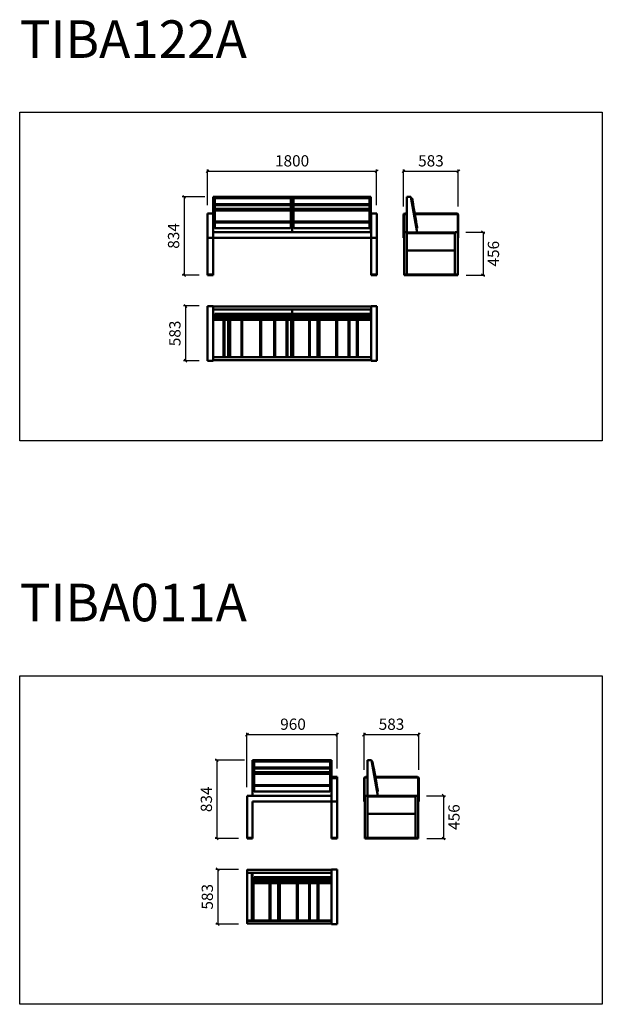
# Model space of a CAD drawing. Units: inches. Extents: x -31780 to -1581, y -51648 to -29162.
# Drawn here: x -31780 to -25581, y -39648 to -29162 of the extents above; entities that cross this region are included whole.
import ezdxf

# ---------------------------------------------------------------- set-up
doc = ezdxf.new("R2010")
doc.units = ezdxf.units.IN
doc.header["$MEASUREMENT"] = 0
for name, color, linetype, lineweight in [('AM_5', 3, 'Continuous', 15), ('AM_6', 2, 'Continuous', 30), ('Visible (ISO)', 7, 'Continuous', 50), ('Visible Narrow (ISO)', 7, 'Continuous', 35)]:
    doc.layers.add(name, color=color, linetype=linetype, lineweight=lineweight)
doc.styles.get("Standard").update_dxf_attribs({"font": 'arial.ttf'})
doc.styles.add('SWISS', font='swissel.ttf')
doc.dimstyles.new('Copia de longo$0', dxfattribs={"dimscale": 100, "dimtxt": 1.2, "dimasz": 0.3, "dimexe": 0.2, "dimexo": 0.9, "dimgap": 0.5, "dimtad": 2, "dimdec": 0, "dimlfac": 0.1, "dimzin": 9, "dimdsep": 46, "dimtxsty": 'SWISS', "dimblk1": 'OBLIQUE', "dimblk2": 'OBLIQUE', "dimsah": 1, "dimcen": 0.05, "dimdle": 0.02, "dimclrd": 252, "dimclre": 252, "dimclrt": 252, "dimadec": 0, "dimazin": 0, "dimtfac": 1, "dimtdec": 0, "dimtofl": 0, "dimtmove": 0, "dimatfit": 3, "dimldrblk": 'OBLIQUE', "dimfxl": 1, "dimtolj": 1, "dimtzin": 0, "dimarcsym": 0})

# ---------------------------------------------------------------- blocks, each defined once
blk = doc.blocks.new('_Oblique')
at = {"color": 0, "linetype": 'ByBlock', "lineweight": -2}
blk.add_line((-0.5, -0.5), (0.5, 0.5), dxfattribs=at)
blk = doc.blocks.new('*D241')
at = {"layer": 'AM_5', "color": 252, "lineweight": -2, "transparency": 16777216}
for p, q in [((-29784, -30776), (-27980, -30776)), ((-29782, -31136), (-29782, -30756)), ((-27982, -31136), (-27982, -30756))]:
    blk.add_line(p, q, dxfattribs=at)
at = {"layer": 'Defpoints', "color": 0, "transparency": 16777216}
for p in [(-27982, -30776), (-29782, -31226), (-27982, -31226)]:
    blk.add_point(p, dxfattribs=at)
at = {"layer": 'AM_5', "color": 252, "lineweight": -2, "transparency": 16777216, "xscale": 30, "yscale": 30, "zscale": 30, "rotation": 180}
blk.add_blockref('_Oblique', (-29782, -30776), dxfattribs=at)
at = {"layer": 'AM_5', "color": 252, "lineweight": -2, "transparency": 16777216, "xscale": 30, "yscale": 30, "zscale": 30}
blk.add_blockref('_Oblique', (-27982, -30776), dxfattribs=at)
at = {"layer": 'AM_5', "color": 252, "transparency": 16777216, "insert": (-28882, -30665), "char_height": 120, "attachment_point": 5, "style": 'SWISS'}
blk.add_mtext('\\A1;1800', dxfattribs=at)
blk = doc.blocks.new('*D242')
at = {"layer": 'AM_5', "color": 252, "lineweight": -2, "transparency": 16777216}
for p, q in [((-29811, -31048), (-30051, -31048)), ((-30031, -31046), (-30031, -31884)), ((-29872, -31882), (-30051, -31882))]:
    blk.add_line(p, q, dxfattribs=at)
at = {"layer": 'Defpoints', "color": 0, "transparency": 16777216}
for p in [(-29721, -31048), (-30031, -31882), (-29782, -31882)]:
    blk.add_point(p, dxfattribs=at)
at = {"layer": 'AM_5', "color": 252, "lineweight": -2, "transparency": 16777216, "xscale": 30, "yscale": 30, "zscale": 30}
for p, rotation in [((-30031, -31048), 90), ((-30031, -31882), 270)]:
    blk.add_blockref('_Oblique', p, dxfattribs=dict(at, rotation=rotation))
at = {"layer": 'AM_5', "color": 252, "transparency": 16777216, "insert": (-30143, -31465), "char_height": 120, "attachment_point": 5, "rotation": 90, "style": 'SWISS'}
blk.add_mtext('\\A1;834', dxfattribs=at)
blk = doc.blocks.new('*D243')
at = {"layer": 'AM_5', "color": 252, "lineweight": -2, "transparency": 16777216}
for p, q in [((-27698, -30776), (-27111, -30776)), ((-27696, -31152), (-27696, -30756)), ((-27113, -31152), (-27113, -30756))]:
    blk.add_line(p, q, dxfattribs=at)
at = {"layer": 'Defpoints', "color": 0, "transparency": 16777216}
for p in [(-27113, -30776), (-27696, -31242), (-27113, -31242)]:
    blk.add_point(p, dxfattribs=at)
at = {"layer": 'AM_5', "color": 252, "lineweight": -2, "transparency": 16777216, "xscale": 30, "yscale": 30, "zscale": 30, "rotation": 180}
blk.add_blockref('_Oblique', (-27696, -30776), dxfattribs=at)
at = {"layer": 'AM_5', "color": 252, "lineweight": -2, "transparency": 16777216, "xscale": 30, "yscale": 30, "zscale": 30}
blk.add_blockref('_Oblique', (-27113, -30776), dxfattribs=at)
at = {"layer": 'AM_5', "color": 252, "transparency": 16777216, "insert": (-27404, -30665), "char_height": 120, "attachment_point": 5, "style": 'SWISS'}
blk.add_mtext('\\A1;583', dxfattribs=at)
blk = doc.blocks.new('*D244')
at = {"layer": 'AM_5', "color": 252, "lineweight": -2, "transparency": 16777216}
for p, q in [((-29872, -32211), (-30037, -32211)), ((-30017, -32209), (-30017, -32796)), ((-29872, -32794), (-30037, -32794))]:
    blk.add_line(p, q, dxfattribs=at)
at = {"layer": 'Defpoints', "color": 0, "transparency": 16777216}
for p in [(-29782, -32211), (-30017, -32794), (-29782, -32794)]:
    blk.add_point(p, dxfattribs=at)
at = {"layer": 'AM_5', "color": 252, "lineweight": -2, "transparency": 16777216, "xscale": 30, "yscale": 30, "zscale": 30}
for p, rotation in [((-30017, -32211), 90), ((-30017, -32794), 270)]:
    blk.add_blockref('_Oblique', p, dxfattribs=dict(at, rotation=rotation))
at = {"layer": 'AM_5', "color": 252, "transparency": 16777216, "insert": (-30129, -32503), "char_height": 120, "attachment_point": 5, "rotation": 90, "style": 'SWISS'}
blk.add_mtext('\\A1;583', dxfattribs=at)
blk = doc.blocks.new('*D250')
at = {"layer": 'AM_5', "color": 252, "lineweight": -2, "transparency": 16777216}
for p, q in [((-27032, -31426), (-26830, -31426)), ((-26850, -31424), (-26850, -31884)), ((-27029, -31882), (-26830, -31882))]:
    blk.add_line(p, q, dxfattribs=at)
at = {"layer": 'Defpoints', "color": 0, "transparency": 16777216}
for p in [(-27122, -31426), (-27119, -31882), (-26850, -31882)]:
    blk.add_point(p, dxfattribs=at)
at = {"layer": 'AM_5', "color": 252, "lineweight": -2, "transparency": 16777216, "xscale": 30, "yscale": 30, "zscale": 30}
for p, rotation in [((-26850, -31426), 90), ((-26850, -31882), 270)]:
    blk.add_blockref('_Oblique', p, dxfattribs=dict(at, rotation=rotation))
at = {"layer": 'AM_5', "color": 252, "transparency": 16777216, "insert": (-26739, -31654), "char_height": 120, "attachment_point": 5, "rotation": 90, "style": 'SWISS'}
blk.add_mtext('\\A1;456', dxfattribs=at)
blk = doc.blocks.new('*D275')
at = {"layer": 'AM_5', "color": 252, "lineweight": -2, "transparency": 16777216}
for p, q in [((-29364, -36776), (-28400, -36776)), ((-29362, -37336), (-29362, -36756)), ((-28402, -37136), (-28402, -36756))]:
    blk.add_line(p, q, dxfattribs=at)
at = {"layer": 'Defpoints', "color": 0, "transparency": 16777216}
for p in [(-28402, -36776), (-28402, -37226), (-29362, -37426)]:
    blk.add_point(p, dxfattribs=at)
at = {"layer": 'AM_5', "color": 252, "lineweight": -2, "transparency": 16777216, "xscale": 30, "yscale": 30, "zscale": 30, "rotation": 180}
blk.add_blockref('_Oblique', (-29362, -36776), dxfattribs=at)
at = {"layer": 'AM_5', "color": 252, "lineweight": -2, "transparency": 16777216, "xscale": 30, "yscale": 30, "zscale": 30}
blk.add_blockref('_Oblique', (-28402, -36776), dxfattribs=at)
at = {"layer": 'AM_5', "color": 252, "transparency": 16777216, "insert": (-28872, -36665), "char_height": 120, "attachment_point": 5, "style": 'SWISS'}
blk.add_mtext('\\A1;960', dxfattribs=at)
blk = doc.blocks.new('*D276')
at = {"layer": 'AM_5', "color": 252, "lineweight": -2, "transparency": 16777216}
for p, q in [((-28118, -36776), (-27531, -36776)), ((-28116, -37152), (-28116, -36756)), ((-27533, -37152), (-27533, -36756))]:
    blk.add_line(p, q, dxfattribs=at)
at = {"layer": 'Defpoints', "color": 0, "transparency": 16777216}
for p in [(-27533, -36776), (-28116, -37242), (-27533, -37242)]:
    blk.add_point(p, dxfattribs=at)
at = {"layer": 'AM_5', "color": 252, "lineweight": -2, "transparency": 16777216, "xscale": 30, "yscale": 30, "zscale": 30, "rotation": 180}
blk.add_blockref('_Oblique', (-28116, -36776), dxfattribs=at)
at = {"layer": 'AM_5', "color": 252, "lineweight": -2, "transparency": 16777216, "xscale": 30, "yscale": 30, "zscale": 30}
blk.add_blockref('_Oblique', (-27533, -36776), dxfattribs=at)
at = {"layer": 'AM_5', "color": 252, "transparency": 16777216, "insert": (-27824, -36665), "char_height": 120, "attachment_point": 5, "style": 'SWISS'}
blk.add_mtext('\\A1;583', dxfattribs=at)
blk = doc.blocks.new('*D277')
at = {"layer": 'AM_5', "color": 252, "lineweight": -2, "transparency": 16777216}
for p, q in [((-29452, -38211), (-29693, -38211)), ((-29673, -38209), (-29673, -38796)), ((-29452, -38794), (-29693, -38794))]:
    blk.add_line(p, q, dxfattribs=at)
at = {"layer": 'Defpoints', "color": 0, "transparency": 16777216}
for p in [(-29362, -38211), (-29673, -38794), (-29362, -38794)]:
    blk.add_point(p, dxfattribs=at)
at = {"layer": 'AM_5', "color": 252, "lineweight": -2, "transparency": 16777216, "xscale": 30, "yscale": 30, "zscale": 30}
for p, rotation in [((-29673, -38211), 90), ((-29673, -38794), 270)]:
    blk.add_blockref('_Oblique', p, dxfattribs=dict(at, rotation=rotation))
at = {"layer": 'AM_5', "color": 252, "transparency": 16777216, "insert": (-29784, -38503), "char_height": 120, "attachment_point": 5, "rotation": 90, "style": 'SWISS'}
blk.add_mtext('\\A1;583', dxfattribs=at)
blk = doc.blocks.new('*D279')
at = {"layer": 'AM_5', "color": 252, "lineweight": -2, "transparency": 16777216}
for p, q in [((-29389, -37048), (-29702, -37048)), ((-29682, -37046), (-29682, -37884)), ((-29452, -37882), (-29702, -37882))]:
    blk.add_line(p, q, dxfattribs=at)
at = {"layer": 'Defpoints', "color": 0, "transparency": 16777216}
for p in [(-29299, -37048), (-29682, -37882), (-29362, -37882)]:
    blk.add_point(p, dxfattribs=at)
at = {"layer": 'AM_5', "color": 252, "lineweight": -2, "transparency": 16777216, "xscale": 30, "yscale": 30, "zscale": 30}
for p, rotation in [((-29682, -37048), 90), ((-29682, -37882), 270)]:
    blk.add_blockref('_Oblique', p, dxfattribs=dict(at, rotation=rotation))
at = {"layer": 'AM_5', "color": 252, "transparency": 16777216, "insert": (-29794, -37465), "char_height": 120, "attachment_point": 5, "rotation": 90, "style": 'SWISS'}
blk.add_mtext('\\A1;834', dxfattribs=at)
blk = doc.blocks.new('*D278')
at = {"layer": 'AM_5', "color": 252, "lineweight": -2, "transparency": 16777216}
for p, q in [((-27452, -37426), (-27250, -37426)), ((-27270, -37424), (-27270, -37884)), ((-27449, -37882), (-27250, -37882))]:
    blk.add_line(p, q, dxfattribs=at)
at = {"layer": 'Defpoints', "color": 0, "transparency": 16777216}
for p in [(-27542, -37426), (-27539, -37882), (-27270, -37882)]:
    blk.add_point(p, dxfattribs=at)
at = {"layer": 'AM_5', "color": 252, "lineweight": -2, "transparency": 16777216, "xscale": 30, "yscale": 30, "zscale": 30}
for p, rotation in [((-27270, -37426), 90), ((-27270, -37882), 270)]:
    blk.add_blockref('_Oblique', p, dxfattribs=dict(at, rotation=rotation))
at = {"layer": 'AM_5', "color": 252, "transparency": 16777216, "insert": (-27159, -37654), "char_height": 120, "attachment_point": 5, "rotation": 90, "style": 'SWISS'}
blk.add_mtext('\\A1;456', dxfattribs=at)

msp = doc.modelspace()

# ---------------------------------------------------------------- linework, layer by layer
for points in [[(-31780.4, -30148.4), (-25580.7, -30148.4), (-25580.7, -33648), (-31780.4, -33648)], [(-31780.4, -36148.4), (-25580.7, -36148.4), (-25580.7, -39648), (-31780.4, -39648)]]:
    msp.add_lwpolyline(points, close=True)
at = {"layer": 'Visible (ISO)'}
for p, q in [((-29720.5, -31048.4), (-29720.5, -31426.4)), ((-29720.5, -31048.4), (-29718.5, -31048.4)), ((-29718, -31048.4), (-29718.5, -31048.4)), ((-29718, -31048.4), (-28884, -31048.4)), ((-29705.5, -31376.3), (-29705.5, -31068)), ((-29703.8, -31125.8), (-29703.8, -31135.7)), ((-28898.3, -31125.8), (-29703.8, -31125.8)), ((-29703.8, -31135.7), (-29703.5, -31135.6)), ((-29703.5, -31135.6), (-28898.5, -31135.6)), ((-29699.5, -31062.1), (-28902.5, -31062.1)), ((-28898.5, -31135.6), (-28898.3, -31135.7)), ((-28898.3, -31135.7), (-28898.3, -31125.8)), ((-28896.5, -31068), (-28896.5, -31376.3)), ((-28883.5, -31048.4), (-28884, -31048.4)), ((-28883.5, -31048.4), (-28881.5, -31048.4)), ((-28881.5, -31426.4), (-28881.5, -31048.4)), ((-28879.5, -31048.4), (-28881.5, -31048.4)), ((-28881.5, -31426.4), (-28881.5, -31048.4)), ((-28879.5, -31048.4), (-28879, -31048.4)), ((-28045, -31048.4), (-28879, -31048.4)), ((-28866.5, -31068), (-28866.5, -31376.3)), ((-28864.8, -31135.7), (-28864.8, -31125.8)), ((-28864.8, -31125.8), (-28059.3, -31125.8)), ((-28864.5, -31135.6), (-28864.8, -31135.7)), ((-28059.5, -31135.6), (-28864.5, -31135.6)), ((-28063.5, -31062.1), (-28860.5, -31062.1)), ((-28059.3, -31135.7), (-28059.5, -31135.6)), ((-28059.3, -31125.8), (-28059.3, -31135.7)), ((-28057.5, -31376.3), (-28057.5, -31068)), ((-28045, -31048.4), (-28044.5, -31048.4)), ((-28042.5, -31048.4), (-28044.5, -31048.4)), ((-28042.5, -31048.4), (-28042.5, -31426.4)), ((-27659.4, -31048.4), (-27659.4, -31428.4)), ((-27616.4, -31048.4), (-27659.4, -31048.4)), ((-27549.4, -31428.4), (-27616.4, -31048.4)), ((-27607.9, -31062.1), (-27613.8, -31063.2)), ((-27607.9, -31062.1), (-27605.6, -31063.7)), ((-27605.6, -31063.7), (-27604.9, -31067.7)), ((-27594.6, -31125.8), (-27604.9, -31067.7)), ((-27593.1, -31135.7), (-27594.9, -31125.8)), ((-27594.9, -31125.8), (-27594.6, -31125.8)), ((-27592.9, -31135.6), (-27593.1, -31135.7)), ((-27585.9, -31175), (-27592.9, -31135.6)), ((-29781.5, -31242.4), (-29781.5, -31226.4)), ((-29721.5, -31226.4), (-29781.5, -31226.4)), ((-29781.5, -31242.4), (-29781.5, -31482.4)), ((-29721.5, -31226.4), (-29721.5, -31242.4)), ((-29721.5, -31482.4), (-29721.5, -31242.4)), ((-29703.8, -31175.1), (-29703.8, -31194.8)), ((-28898.3, -31175.1), (-29703.8, -31175.1)), ((-29703.8, -31194.8), (-29703.5, -31194.7)), ((-29703.5, -31194.7), (-28898.5, -31194.7)), ((-28898.5, -31194.7), (-28898.3, -31194.8)), ((-28898.3, -31194.8), (-28898.3, -31175.1)), ((-28864.8, -31194.8), (-28864.8, -31175.1)), ((-28864.8, -31175.1), (-28059.3, -31175.1)), ((-28864.5, -31194.7), (-28864.8, -31194.8)), ((-28059.5, -31194.7), (-28864.5, -31194.7)), ((-28059.3, -31194.8), (-28059.5, -31194.7)), ((-28059.3, -31175.1), (-28059.3, -31194.8)), ((-28041.5, -31226.4), (-28041.5, -31242.4)), ((-28041.5, -31226.4), (-27981.5, -31226.4)), ((-28041.5, -31482.4), (-28041.5, -31242.4)), ((-27981.5, -31242.4), (-27981.5, -31226.4)), ((-27981.5, -31242.4), (-27981.5, -31482.4)), ((-27695.9, -31242.4), (-27695.9, -31482.4)), ((-27689.9, -31482.4), (-27689.9, -31242.4)), ((-27659.4, -31226.4), (-27679.9, -31226.4)), ((-27679.9, -31232.4), (-27659.4, -31232.4)), ((-27586.2, -31175.1), (-27585.9, -31175)), ((-27582.7, -31194.8), (-27586.2, -31175.1)), ((-27582.5, -31194.7), (-27582.7, -31194.8)), ((-27561.6, -31312.9), (-27582.5, -31194.7)), ((-27128.9, -31226.4), (-27576.9, -31226.4)), ((-27575.8, -31232.4), (-27128.9, -31232.4)), ((-27118.9, -31242.4), (-27118.9, -31482.4)), ((-27112.9, -31482.4), (-27112.9, -31242.4)), ((-29703.8, -31312.9), (-29703.8, -31322.8)), ((-28898.3, -31312.9), (-29703.8, -31312.9)), ((-29703.8, -31322.8), (-29703.5, -31322.7)), ((-29703.5, -31322.7), (-28898.5, -31322.7)), ((-28898.5, -31322.7), (-28898.3, -31322.8)), ((-28898.3, -31322.8), (-28898.3, -31312.9)), ((-28864.8, -31322.8), (-28864.8, -31312.9)), ((-28864.8, -31312.9), (-28059.3, -31312.9)), ((-28864.5, -31322.7), (-28864.8, -31322.8)), ((-28059.5, -31322.7), (-28864.5, -31322.7)), ((-28059.3, -31322.8), (-28059.5, -31322.7)), ((-28059.3, -31312.9), (-28059.3, -31322.8)), ((-27560.1, -31322.8), (-27561.9, -31312.9)), ((-27561.9, -31312.9), (-27561.6, -31312.9)), ((-27559.9, -31322.7), (-27560.1, -31322.8)), ((-27550.5, -31375.9), (-27559.9, -31322.7)), ((-29781.5, -31426.4), (-29781.5, -31874.4)), ((-28131.5, -31426.4), (-29720.5, -31426.4)), ((-29705.5, -31377.3), (-29705.5, -31376.3)), ((-28902.5, -31383.2), (-29699.5, -31383.2)), ((-28896.5, -31376.3), (-28896.5, -31377.3)), ((-28866.5, -31376.3), (-28866.5, -31377.3)), ((-28860.5, -31383.2), (-28063.5, -31383.2)), ((-28041.5, -31426.4), (-28131.5, -31426.4)), ((-28057.5, -31377.3), (-28057.5, -31376.3)), ((-27689.4, -31429.4), (-27689.4, -31874.4)), ((-27686.4, -31426.4), (-27662.4, -31426.4)), ((-27659.4, -31428.4), (-27656.4, -31428.4)), ((-27659.4, -31874.4), (-27659.4, -31429.4)), ((-27659.4, -31436.4), (-27658.4, -31436.4)), ((-27656.4, -31428.4), (-27658.4, -31430.4)), ((-27658.4, -31430.4), (-27658.4, -31436.4)), ((-27652.4, -31436.4), (-27658.4, -31436.4)), ((-27656.4, -31428.4), (-27652.4, -31428.4)), ((-27156.4, -31428.4), (-27652.4, -31428.4)), ((-27652.4, -31436.4), (-27156.4, -31436.4)), ((-27557.4, -31383.2), (-27551.5, -31382.2)), ((-27549.8, -31379.9), (-27551.5, -31382.2)), ((-27550.5, -31375.9), (-27549.8, -31379.9)), ((-27156.4, -31428.4), (-27152.4, -31428.4)), ((-27150.4, -31436.4), (-27156.4, -31436.4)), ((-27152.4, -31428.4), (-27150.4, -31430.4)), ((-27150.4, -31436.4), (-27150.4, -31430.4)), ((-27150.4, -31436.4), (-27149.4, -31436.4)), ((-27149.4, -31429.4), (-27149.4, -31874.4)), ((-27146.4, -31426.4), (-27122.4, -31426.4)), ((-27119.4, -31874.4), (-27119.4, -31429.4)), ((-29725.5, -31486.4), (-29777.5, -31486.4)), ((-29721.5, -31486.4), (-29631.5, -31486.4)), ((-29721.5, -31874.4), (-29721.5, -31486.4)), ((-29631.5, -31486.4), (-28131.5, -31486.4)), ((-28131.5, -31486.4), (-28041.5, -31486.4)), ((-28041.5, -31486.4), (-28041.5, -31874.4)), ((-28037.5, -31486.4), (-27985.5, -31486.4)), ((-27981.5, -31874.4), (-27981.5, -31482.4)), ((-27695.9, -31486.4), (-27695.9, -31482.4)), ((-27695.9, -31486.4), (-27689.9, -31486.4)), ((-27689.9, -31482.4), (-27689.9, -31486.4)), ((-27118.9, -31486.4), (-27118.9, -31482.4)), ((-27118.9, -31486.4), (-27112.9, -31486.4)), ((-27112.9, -31482.4), (-27112.9, -31486.4)), ((-27659.4, -31620.4), (-27149.4, -31620.4)), ((-29781.5, -31874.4), (-29778.5, -31874.4)), ((-29781.5, -31874.4), (-29781.5, -31882.4)), ((-29778.5, -31874.4), (-29781.5, -31874.4)), ((-29778.5, -31874.4), (-29724.5, -31874.4)), ((-29778.5, -31874.4), (-29724.5, -31874.4)), ((-29724.5, -31874.4), (-29721.5, -31874.4)), ((-29721.5, -31874.4), (-29724.5, -31874.4)), ((-29721.5, -31882.4), (-29721.5, -31874.4)), ((-28041.5, -31874.4), (-28038.5, -31874.4)), ((-28041.5, -31874.4), (-28041.5, -31882.4)), ((-28038.5, -31874.4), (-28041.5, -31874.4)), ((-28038.5, -31874.4), (-27984.5, -31874.4)), ((-28038.5, -31874.4), (-27984.5, -31874.4)), ((-27984.5, -31874.4), (-27981.5, -31874.4)), ((-27981.5, -31874.4), (-27984.5, -31874.4)), ((-27981.5, -31882.4), (-27981.5, -31874.4)), ((-27689.4, -31874.4), (-27686.4, -31874.4)), ((-27689.4, -31874.4), (-27689.4, -31882.4)), ((-27686.4, -31874.4), (-27689.4, -31874.4)), ((-27686.4, -31874.4), (-27122.4, -31874.4)), ((-27686.4, -31874.4), (-27662.4, -31874.4)), ((-27146.4, -31874.4), (-27122.4, -31874.4)), ((-27122.4, -31874.4), (-27119.4, -31874.4)), ((-27119.4, -31874.4), (-27122.4, -31874.4)), ((-27119.4, -31882.4), (-27119.4, -31874.4)), ((-29778.5, -31882.4), (-29781.5, -31882.4)), ((-29778.5, -31882.4), (-29724.5, -31882.4)), ((-29721.5, -31882.4), (-29724.5, -31882.4)), ((-28038.5, -31882.4), (-28041.5, -31882.4)), ((-28038.5, -31882.4), (-27984.5, -31882.4)), ((-27981.5, -31882.4), (-27984.5, -31882.4)), ((-27686.4, -31882.4), (-27689.4, -31882.4)), ((-27686.4, -31882.4), (-27122.4, -31882.4)), ((-27119.4, -31882.4), (-27122.4, -31882.4)), ((-29721.5, -32211.1), (-29781.5, -32211.1)), ((-29781.5, -32227.1), (-29781.5, -32211.1)), ((-29781.5, -32227.1), (-29781.5, -32778.1)), ((-29781.5, -32254.6), (-29781.5, -32750.6)), ((-29721.5, -32211.1), (-29721.5, -32227.1)), ((-29631.5, -32217.6), (-29721.5, -32217.6)), ((-29721.5, -32778.1), (-29721.5, -32227.1)), ((-29721.5, -32247.6), (-29631.5, -32247.6)), ((-29705.5, -32300.2), (-29705.5, -32294.3)), ((-29699.5, -32293.2), (-28902.5, -32293.2)), ((-28131.5, -32217.6), (-29631.5, -32217.6)), ((-29631.5, -32247.6), (-28881.5, -32247.6)), ((-28896.5, -32294.3), (-28896.5, -32300.2)), ((-28042.5, -32247.6), (-28881.5, -32247.6)), ((-28881.5, -32290.6), (-28881.5, -32247.6)), ((-28881.5, -32290.6), (-28881.5, -32247.6)), ((-28881.5, -32357.6), (-28881.5, -32290.6)), ((-28881.5, -32357.6), (-28881.5, -32290.6)), ((-28866.5, -32294.3), (-28866.5, -32300.2)), ((-28063.5, -32293.2), (-28860.5, -32293.2)), ((-28041.5, -32217.6), (-28131.5, -32217.6)), ((-28057.5, -32300.2), (-28057.5, -32294.3)), ((-28042.5, -32247.6), (-28041.5, -32247.6)), ((-28042.5, -32247.6), (-28042.5, -32290.6)), ((-28042.5, -32290.6), (-28042.5, -32357.6)), ((-28041.5, -32211.1), (-27981.5, -32211.1)), ((-28041.5, -32211.1), (-28041.5, -32227.1)), ((-28041.5, -32778.1), (-28041.5, -32227.1)), ((-27981.5, -32227.1), (-27981.5, -32211.1)), ((-27981.5, -32227.1), (-27981.5, -32778.1)), ((-29718.5, -32357.6), (-28883.5, -32357.6)), ((-29705.5, -32354.5), (-29705.5, -32300.2)), ((-29703.5, -32356.6), (-29705.5, -32354.7)), ((-29703.5, -32312.4), (-29703.8, -32312.1)), ((-29703.8, -32312.1), (-29703.8, -32313.9)), ((-29703.8, -32313.9), (-29703.5, -32314.1)), ((-29703.5, -32321.1), (-29703.8, -32320.8)), ((-29703.8, -32320.8), (-29703.8, -32324.3)), ((-29703.8, -32324.3), (-29703.5, -32324.5)), ((-29703.5, -32345.4), (-29703.8, -32345.1)), ((-29703.8, -32345.1), (-29703.8, -32346.9)), ((-29703.8, -32346.9), (-29703.5, -32347.1)), ((-28898.5, -32312.4), (-29703.5, -32312.4)), ((-29703.5, -32314.1), (-28898.5, -32314.1)), ((-28898.5, -32321.1), (-29703.5, -32321.1)), ((-29703.5, -32324.5), (-28898.5, -32324.5)), ((-28898.5, -32345.4), (-29703.5, -32345.4)), ((-29703.5, -32347.1), (-28898.5, -32347.1)), ((-29699.5, -32357.2), (-28902.5, -32357.2)), ((-29611.5, -32754.6), (-29611.5, -32357.6)), ((-29601.5, -32357.6), (-29601.5, -32754.6)), ((-29561.5, -32754.6), (-29561.5, -32357.6)), ((-29541.5, -32357.6), (-29541.5, -32754.6)), ((-29421.5, -32754.6), (-29421.5, -32357.6)), ((-29411.5, -32357.6), (-29411.5, -32754.6)), ((-29221.5, -32754.6), (-29221.5, -32357.6)), ((-29211.5, -32357.6), (-29211.5, -32754.6)), ((-29071.5, -32754.6), (-29071.5, -32357.6)), ((-29061.5, -32357.6), (-29061.5, -32754.6)), ((-28941.5, -32754.6), (-28941.5, -32357.6)), ((-28931.5, -32357.6), (-28931.5, -32754.6)), ((-28898.6, -32356.6), (-28896.6, -32354.7)), ((-28898.3, -32312.1), (-28898.5, -32312.4)), ((-28898.5, -32314.1), (-28898.3, -32313.9)), ((-28898.3, -32320.8), (-28898.5, -32321.1)), ((-28898.5, -32324.5), (-28898.3, -32324.3)), ((-28898.3, -32345.1), (-28898.5, -32345.4)), ((-28898.5, -32347.1), (-28898.3, -32346.9)), ((-28898.3, -32313.9), (-28898.3, -32312.1)), ((-28898.3, -32324.3), (-28898.3, -32320.8)), ((-28898.3, -32346.9), (-28898.3, -32345.1)), ((-28896.5, -32300.2), (-28896.5, -32354.5)), ((-28891.5, -32754.6), (-28891.5, -32357.6)), ((-28883.5, -32357.6), (-28881.5, -32357.6)), ((-28879.5, -32357.6), (-28881.5, -32357.6)), ((-28044.5, -32357.6), (-28879.5, -32357.6)), ((-28871.5, -32357.6), (-28871.5, -32754.6)), ((-28866.5, -32300.2), (-28866.5, -32354.5)), ((-28864.5, -32356.6), (-28866.5, -32354.7)), ((-28864.8, -32313.9), (-28864.8, -32312.1)), ((-28864.8, -32312.1), (-28864.5, -32312.4)), ((-28864.5, -32314.1), (-28864.8, -32313.9)), ((-28864.8, -32324.3), (-28864.8, -32320.8)), ((-28864.8, -32320.8), (-28864.5, -32321.1)), ((-28864.5, -32324.5), (-28864.8, -32324.3)), ((-28864.8, -32346.9), (-28864.8, -32345.1)), ((-28864.8, -32345.1), (-28864.5, -32345.4)), ((-28864.5, -32347.1), (-28864.8, -32346.9)), ((-28864.5, -32312.4), (-28059.5, -32312.4)), ((-28059.5, -32314.1), (-28864.5, -32314.1)), ((-28864.5, -32321.1), (-28059.5, -32321.1)), ((-28059.5, -32324.5), (-28864.5, -32324.5)), ((-28864.5, -32345.4), (-28059.5, -32345.4)), ((-28059.5, -32347.1), (-28864.5, -32347.1)), ((-28063.5, -32357.2), (-28860.5, -32357.2)), ((-28701.5, -32754.6), (-28701.5, -32357.6)), ((-28691.5, -32357.6), (-28691.5, -32754.6)), ((-28611.5, -32754.6), (-28611.5, -32357.6)), ((-28591.5, -32357.6), (-28591.5, -32754.6)), ((-28411.5, -32754.6), (-28411.5, -32357.6)), ((-28401.5, -32357.6), (-28401.5, -32754.6)), ((-28281.5, -32732.6), (-28281.5, -32357.6)), ((-28271.5, -32357.6), (-28271.5, -32754.6)), ((-28191.5, -32754.6), (-28191.5, -32357.6)), ((-28181.5, -32357.6), (-28181.5, -32754.6)), ((-28059.6, -32356.6), (-28057.6, -32354.7)), ((-28059.5, -32312.4), (-28059.3, -32312.1)), ((-28059.3, -32313.9), (-28059.5, -32314.1)), ((-28059.5, -32321.1), (-28059.3, -32320.8)), ((-28059.3, -32324.3), (-28059.5, -32324.5)), ((-28059.5, -32345.4), (-28059.3, -32345.1)), ((-28059.3, -32346.9), (-28059.5, -32347.1)), ((-28059.3, -32312.1), (-28059.3, -32313.9)), ((-28059.3, -32320.8), (-28059.3, -32324.3)), ((-28059.3, -32345.1), (-28059.3, -32346.9)), ((-28057.5, -32354.5), (-28057.5, -32300.2)), ((-28042.5, -32357.6), (-28044.5, -32357.6)), ((-29781.5, -32794.1), (-29781.5, -32778.1)), ((-29721.5, -32794.1), (-29781.5, -32794.1)), ((-29721.5, -32756.6), (-28041.5, -32756.6)), ((-29631.5, -32757.6), (-29721.5, -32757.6)), ((-29721.5, -32778.1), (-29721.5, -32794.1)), ((-29721.5, -32787.6), (-29631.5, -32787.6)), ((-28131.5, -32757.6), (-29631.5, -32757.6)), ((-29631.5, -32787.6), (-28131.5, -32787.6)), ((-29611.5, -32755.1), (-29611.5, -32754.6)), ((-29601.5, -32755.1), (-29611.5, -32755.1)), ((-29601.5, -32754.6), (-29601.5, -32755.1)), ((-29561.5, -32755.1), (-29561.5, -32754.6)), ((-29541.5, -32755.1), (-29561.5, -32755.1)), ((-29541.5, -32754.6), (-29541.5, -32755.1)), ((-29421.5, -32755.1), (-29421.5, -32754.6)), ((-29411.5, -32755.1), (-29421.5, -32755.1)), ((-29221.5, -32754.6), (-29411.5, -32754.6)), ((-29411.5, -32754.6), (-29411.5, -32755.1)), ((-29221.5, -32755.1), (-29221.5, -32754.6)), ((-29211.5, -32755.1), (-29221.5, -32755.1)), ((-29071.5, -32754.6), (-29211.5, -32754.6)), ((-29211.5, -32754.6), (-29211.5, -32755.1)), ((-29071.5, -32755.1), (-29071.5, -32754.6)), ((-29061.5, -32755.1), (-29071.5, -32755.1)), ((-28941.5, -32754.6), (-29061.5, -32754.6)), ((-29061.5, -32754.6), (-29061.5, -32755.1)), ((-28941.5, -32755.1), (-28941.5, -32754.6)), ((-28931.5, -32755.1), (-28941.5, -32755.1)), ((-28891.5, -32754.6), (-28931.5, -32754.6)), ((-28931.5, -32754.6), (-28931.5, -32755.1)), ((-28891.5, -32755.1), (-28891.5, -32754.6)), ((-28871.5, -32755.1), (-28891.5, -32755.1)), ((-28701.5, -32754.6), (-28871.5, -32754.6)), ((-28871.5, -32754.6), (-28871.5, -32755.1)), ((-28701.5, -32755.1), (-28701.5, -32754.6)), ((-28691.5, -32755.1), (-28701.5, -32755.1)), ((-28611.5, -32754.6), (-28691.5, -32754.6)), ((-28691.5, -32754.6), (-28691.5, -32755.1)), ((-28611.5, -32755.1), (-28611.5, -32754.6)), ((-28591.5, -32755.1), (-28611.5, -32755.1)), ((-28411.5, -32754.6), (-28591.5, -32754.6)), ((-28591.5, -32754.6), (-28591.5, -32755.1)), ((-28411.5, -32755.1), (-28411.5, -32754.6)), ((-28401.5, -32755.1), (-28411.5, -32755.1)), ((-28281.5, -32754.6), (-28401.5, -32754.6)), ((-28401.5, -32754.6), (-28401.5, -32755.1)), ((-28281.5, -32754.6), (-28281.5, -32732.6)), ((-28281.5, -32755.1), (-28281.5, -32754.6)), ((-28271.5, -32755.1), (-28281.5, -32755.1)), ((-28191.5, -32754.6), (-28271.5, -32754.6)), ((-28271.5, -32754.6), (-28271.5, -32755.1)), ((-28191.5, -32755.1), (-28191.5, -32754.6)), ((-28181.5, -32755.1), (-28191.5, -32755.1)), ((-28041.5, -32754.6), (-28181.5, -32754.6)), ((-28181.5, -32754.6), (-28181.5, -32755.1)), ((-28041.5, -32757.6), (-28131.5, -32757.6)), ((-28131.5, -32787.6), (-28041.5, -32787.6)), ((-28041.5, -32778.1), (-28041.5, -32794.1)), ((-28041.5, -32794.1), (-27981.5, -32794.1)), ((-27981.5, -32794.1), (-27981.5, -32778.1)), ((-29301.5, -37426.4), (-29301.5, -37048.4)), ((-29299.5, -37048.4), (-29301.5, -37048.4)), ((-29299.5, -37048.4), (-29299, -37048.4)), ((-28465, -37048.4), (-29299, -37048.4)), ((-29286.5, -37068), (-29286.5, -37376.3)), ((-28483.5, -37062.1), (-29280.5, -37062.1)), ((-28477.5, -37376.3), (-28477.5, -37068)), ((-28465, -37048.4), (-28464.5, -37048.4)), ((-28462.5, -37048.4), (-28464.5, -37048.4)), ((-28462.5, -37048.4), (-28462.5, -37426.4)), ((-28079.4, -37048.4), (-28079.4, -37428.4)), ((-28036.4, -37048.4), (-28079.4, -37048.4)), ((-27969.4, -37428.4), (-28036.4, -37048.4)), ((-28027.9, -37062.1), (-28033.8, -37063.2)), ((-28027.9, -37062.1), (-28025.6, -37063.7)), ((-28025.6, -37063.7), (-28024.9, -37067.7)), ((-28014.6, -37125.8), (-28024.9, -37067.7)), ((-29284.8, -37135.7), (-29284.8, -37125.8)), ((-29284.8, -37125.8), (-28479.3, -37125.8)), ((-29284.5, -37135.6), (-29284.8, -37135.7)), ((-29284.8, -37194.8), (-29284.8, -37175.1)), ((-29284.8, -37175.1), (-28479.3, -37175.1)), ((-29284.5, -37194.7), (-29284.8, -37194.8)), ((-28479.5, -37135.6), (-29284.5, -37135.6)), ((-28479.5, -37194.7), (-29284.5, -37194.7)), ((-28479.3, -37135.7), (-28479.5, -37135.6)), ((-28479.3, -37194.8), (-28479.5, -37194.7)), ((-28479.3, -37125.8), (-28479.3, -37135.7)), ((-28479.3, -37175.1), (-28479.3, -37194.8)), ((-28013.1, -37135.7), (-28014.9, -37125.8)), ((-28014.9, -37125.8), (-28014.6, -37125.8)), ((-28012.9, -37135.6), (-28013.1, -37135.7)), ((-28005.9, -37175), (-28012.9, -37135.6)), ((-28006.2, -37175.1), (-28005.9, -37175)), ((-28002.7, -37194.8), (-28006.2, -37175.1)), ((-28002.5, -37194.7), (-28002.7, -37194.8)), ((-27981.6, -37312.9), (-28002.5, -37194.7)), ((-29284.8, -37322.8), (-29284.8, -37312.9)), ((-29284.8, -37312.9), (-28479.3, -37312.9)), ((-29284.5, -37322.7), (-29284.8, -37322.8)), ((-28479.5, -37322.7), (-29284.5, -37322.7)), ((-28479.3, -37322.8), (-28479.5, -37322.7)), ((-28479.3, -37312.9), (-28479.3, -37322.8)), ((-28461.5, -37226.4), (-28461.5, -37242.4)), ((-28461.5, -37226.4), (-28401.5, -37226.4)), ((-28461.5, -37482.4), (-28461.5, -37242.4)), ((-28401.5, -37242.4), (-28401.5, -37226.4)), ((-28401.5, -37242.4), (-28401.5, -37482.4)), ((-28115.9, -37242.4), (-28115.9, -37482.4)), ((-28109.9, -37482.4), (-28109.9, -37242.4)), ((-28079.4, -37226.4), (-28099.9, -37226.4)), ((-28099.9, -37232.4), (-28079.4, -37232.4)), ((-27548.9, -37226.4), (-27996.9, -37226.4)), ((-27995.8, -37232.4), (-27548.9, -37232.4)), ((-27980.1, -37322.8), (-27981.9, -37312.9)), ((-27981.9, -37312.9), (-27981.6, -37312.9)), ((-27979.9, -37322.7), (-27980.1, -37322.8)), ((-27970.5, -37375.9), (-27979.9, -37322.7)), ((-27538.9, -37242.4), (-27538.9, -37482.4)), ((-27532.9, -37482.4), (-27532.9, -37242.4)), ((-29211.5, -37426.4), (-29361.5, -37426.4)), ((-29361.5, -37426.4), (-29361.5, -37874.4)), ((-28551.5, -37426.4), (-29361.5, -37426.4)), ((-29286.5, -37376.3), (-29286.5, -37377.3)), ((-29280.5, -37383.2), (-28483.5, -37383.2)), ((-28461.5, -37426.4), (-28551.5, -37426.4)), ((-28477.5, -37377.3), (-28477.5, -37376.3)), ((-28109.4, -37429.4), (-28109.4, -37874.4)), ((-28106.4, -37426.4), (-28082.4, -37426.4)), ((-28079.4, -37428.4), (-28076.4, -37428.4)), ((-28079.4, -37874.4), (-28079.4, -37429.4)), ((-28076.4, -37428.4), (-28078.4, -37430.4)), ((-28078.4, -37430.4), (-28078.4, -37436.4)), ((-28076.4, -37428.4), (-28072.4, -37428.4)), ((-27576.4, -37428.4), (-28072.4, -37428.4)), ((-27977.4, -37383.2), (-27971.5, -37382.2)), ((-27969.8, -37379.9), (-27971.5, -37382.2)), ((-27970.5, -37375.9), (-27969.8, -37379.9)), ((-27576.4, -37428.4), (-27572.4, -37428.4)), ((-27572.4, -37428.4), (-27570.4, -37430.4)), ((-27570.4, -37436.4), (-27570.4, -37430.4)), ((-27569.4, -37429.4), (-27569.4, -37874.4)), ((-27566.4, -37426.4), (-27542.4, -37426.4)), ((-27539.4, -37874.4), (-27539.4, -37429.4)), ((-29301.5, -37486.4), (-29211.5, -37486.4)), ((-29301.5, -37874.4), (-29301.5, -37486.4)), ((-29301.5, -37486.4), (-28551.5, -37486.4)), ((-28551.5, -37486.4), (-28461.5, -37486.4)), ((-28461.5, -37486.4), (-28461.5, -37874.4)), ((-28457.5, -37486.4), (-28405.5, -37486.4)), ((-28401.5, -37874.4), (-28401.5, -37482.4)), ((-28115.9, -37486.4), (-28115.9, -37482.4)), ((-28115.9, -37486.4), (-28109.9, -37486.4)), ((-28109.9, -37482.4), (-28109.9, -37486.4)), ((-28079.4, -37436.4), (-28078.4, -37436.4)), ((-28072.4, -37436.4), (-28078.4, -37436.4)), ((-28072.4, -37436.4), (-27576.4, -37436.4)), ((-27570.4, -37436.4), (-27576.4, -37436.4)), ((-27570.4, -37436.4), (-27569.4, -37436.4)), ((-27538.9, -37486.4), (-27538.9, -37482.4)), ((-27538.9, -37486.4), (-27532.9, -37486.4)), ((-27532.9, -37482.4), (-27532.9, -37486.4)), ((-28079.4, -37620.4), (-27569.4, -37620.4)), ((-29361.5, -37874.4), (-29358.5, -37874.4)), ((-29361.5, -37874.4), (-29361.5, -37882.4)), ((-29358.5, -37874.4), (-29361.5, -37874.4)), ((-29358.5, -37882.4), (-29361.5, -37882.4)), ((-29358.5, -37874.4), (-29304.5, -37874.4)), ((-29358.5, -37874.4), (-29304.5, -37874.4)), ((-29358.5, -37882.4), (-29304.5, -37882.4)), ((-29304.5, -37874.4), (-29301.5, -37874.4)), ((-29301.5, -37874.4), (-29304.5, -37874.4)), ((-29301.5, -37882.4), (-29304.5, -37882.4)), ((-29301.5, -37882.4), (-29301.5, -37874.4)), ((-28461.5, -37874.4), (-28458.5, -37874.4)), ((-28461.5, -37874.4), (-28461.5, -37882.4)), ((-28458.5, -37874.4), (-28461.5, -37874.4)), ((-28458.5, -37882.4), (-28461.5, -37882.4)), ((-28458.5, -37874.4), (-28404.5, -37874.4)), ((-28458.5, -37874.4), (-28404.5, -37874.4)), ((-28458.5, -37882.4), (-28404.5, -37882.4)), ((-28404.5, -37874.4), (-28401.5, -37874.4)), ((-28401.5, -37874.4), (-28404.5, -37874.4)), ((-28401.5, -37882.4), (-28404.5, -37882.4)), ((-28401.5, -37882.4), (-28401.5, -37874.4)), ((-28109.4, -37874.4), (-28106.4, -37874.4)), ((-28109.4, -37874.4), (-28109.4, -37882.4)), ((-28106.4, -37874.4), (-28109.4, -37874.4)), ((-28106.4, -37882.4), (-28109.4, -37882.4)), ((-28106.4, -37874.4), (-27542.4, -37874.4)), ((-28106.4, -37874.4), (-28082.4, -37874.4)), ((-28106.4, -37882.4), (-27542.4, -37882.4)), ((-27566.4, -37874.4), (-27542.4, -37874.4)), ((-27542.4, -37874.4), (-27539.4, -37874.4)), ((-27539.4, -37874.4), (-27542.4, -37874.4)), ((-27539.4, -37882.4), (-27542.4, -37882.4)), ((-27539.4, -37882.4), (-27539.4, -37874.4)), ((-29361.5, -38220.6), (-29361.5, -38244.6)), ((-29361.5, -38244.6), (-29361.5, -38254.6)), ((-29361.5, -38254.6), (-29361.5, -38750.6)), ((-29211.5, -38217.6), (-29358.5, -38217.6)), ((-28551.5, -38217.6), (-29358.5, -38217.6)), ((-29358.5, -38247.6), (-29211.5, -38247.6)), ((-29358.5, -38247.6), (-29301.5, -38247.6)), ((-29301.5, -38248.6), (-29357.5, -38248.6)), ((-29311.5, -38250.1), (-29301.5, -38250.1)), ((-29311.5, -38250.6), (-29311.5, -38250.1)), ((-29311.5, -38754.6), (-29311.5, -38250.6)), ((-28462.5, -38247.6), (-29301.5, -38247.6)), ((-29301.5, -38290.6), (-29301.5, -38247.6)), ((-28461.5, -38217.6), (-28551.5, -38217.6)), ((-28462.5, -38247.6), (-28461.5, -38247.6)), ((-28462.5, -38247.6), (-28462.5, -38290.6)), ((-28461.5, -38211.1), (-28401.5, -38211.1)), ((-28461.5, -38211.1), (-28461.5, -38227.1)), ((-28461.5, -38778.1), (-28461.5, -38227.1)), ((-28401.5, -38227.1), (-28401.5, -38211.1)), ((-28401.5, -38227.1), (-28401.5, -38778.1)), ((-29301.5, -38357.6), (-29301.5, -38290.6)), ((-29299.5, -38357.6), (-29301.5, -38357.6)), ((-28464.5, -38357.6), (-29299.5, -38357.6)), ((-29291.5, -38357.6), (-29291.5, -38754.6)), ((-29286.5, -38294.3), (-29286.5, -38300.2)), ((-29286.5, -38300.2), (-29286.5, -38354.5)), ((-29284.5, -38356.6), (-29286.5, -38354.7)), ((-29284.8, -38313.9), (-29284.8, -38312.1)), ((-29284.8, -38312.1), (-29284.5, -38312.4)), ((-29284.5, -38314.1), (-29284.8, -38313.9)), ((-29284.8, -38324.3), (-29284.8, -38320.8)), ((-29284.8, -38320.8), (-29284.5, -38321.1)), ((-29284.5, -38324.5), (-29284.8, -38324.3)), ((-29284.8, -38346.9), (-29284.8, -38345.1)), ((-29284.8, -38345.1), (-29284.5, -38345.4)), ((-29284.5, -38347.1), (-29284.8, -38346.9)), ((-29284.5, -38312.4), (-28479.5, -38312.4)), ((-28479.5, -38314.1), (-29284.5, -38314.1)), ((-29284.5, -38321.1), (-28479.5, -38321.1)), ((-28479.5, -38324.5), (-29284.5, -38324.5)), ((-29284.5, -38345.4), (-28479.5, -38345.4)), ((-28479.5, -38347.1), (-29284.5, -38347.1)), ((-28483.5, -38293.2), (-29280.5, -38293.2)), ((-28483.5, -38357.2), (-29280.5, -38357.2)), ((-29121.5, -38754.6), (-29121.5, -38357.6)), ((-29111.5, -38357.6), (-29111.5, -38754.6)), ((-29031.5, -38754.6), (-29031.5, -38357.6)), ((-29011.5, -38357.6), (-29011.5, -38754.6)), ((-28831.5, -38754.6), (-28831.5, -38357.6)), ((-28821.5, -38357.6), (-28821.5, -38754.6)), ((-28701.5, -38732.6), (-28701.5, -38357.6)), ((-28691.5, -38357.6), (-28691.5, -38754.6)), ((-28611.5, -38754.6), (-28611.5, -38357.6)), ((-28601.5, -38357.6), (-28601.5, -38754.6)), ((-28479.6, -38356.6), (-28477.6, -38354.7)), ((-28479.5, -38312.4), (-28479.3, -38312.1)), ((-28479.3, -38313.9), (-28479.5, -38314.1)), ((-28479.5, -38321.1), (-28479.3, -38320.8)), ((-28479.3, -38324.3), (-28479.5, -38324.5)), ((-28479.5, -38345.4), (-28479.3, -38345.1)), ((-28479.3, -38346.9), (-28479.5, -38347.1)), ((-28479.3, -38312.1), (-28479.3, -38313.9)), ((-28479.3, -38320.8), (-28479.3, -38324.3)), ((-28479.3, -38345.1), (-28479.3, -38346.9)), ((-28477.5, -38300.2), (-28477.5, -38294.3)), ((-28477.5, -38354.5), (-28477.5, -38300.2)), ((-28462.5, -38357.6), (-28464.5, -38357.6)), ((-28462.5, -38290.6), (-28462.5, -38357.6)), ((-29361.5, -38750.6), (-29361.5, -38760.6)), ((-29361.5, -38760.6), (-29361.5, -38784.6)), ((-29211.5, -38757.6), (-29358.5, -38757.6)), ((-28551.5, -38757.6), (-29358.5, -38757.6)), ((-29358.5, -38787.6), (-29211.5, -38787.6)), ((-29358.5, -38787.6), (-28551.5, -38787.6)), ((-29355.5, -38756.6), (-28461.5, -38756.6)), ((-29311.5, -38754.6), (-29351.5, -38754.6)), ((-29311.5, -38755.1), (-29311.5, -38754.6)), ((-29291.5, -38755.1), (-29311.5, -38755.1)), ((-29121.5, -38754.6), (-29291.5, -38754.6)), ((-29291.5, -38754.6), (-29291.5, -38755.1)), ((-29121.5, -38755.1), (-29121.5, -38754.6)), ((-29111.5, -38755.1), (-29121.5, -38755.1)), ((-29031.5, -38754.6), (-29111.5, -38754.6)), ((-29111.5, -38754.6), (-29111.5, -38755.1)), ((-29031.5, -38755.1), (-29031.5, -38754.6)), ((-29011.5, -38755.1), (-29031.5, -38755.1)), ((-28831.5, -38754.6), (-29011.5, -38754.6)), ((-29011.5, -38754.6), (-29011.5, -38755.1)), ((-28831.5, -38755.1), (-28831.5, -38754.6)), ((-28821.5, -38755.1), (-28831.5, -38755.1)), ((-28701.5, -38754.6), (-28821.5, -38754.6)), ((-28821.5, -38754.6), (-28821.5, -38755.1)), ((-28701.5, -38754.6), (-28701.5, -38732.6)), ((-28701.5, -38755.1), (-28701.5, -38754.6)), ((-28691.5, -38755.1), (-28701.5, -38755.1)), ((-28611.5, -38754.6), (-28691.5, -38754.6)), ((-28691.5, -38754.6), (-28691.5, -38755.1)), ((-28611.5, -38755.1), (-28611.5, -38754.6)), ((-28601.5, -38755.1), (-28611.5, -38755.1)), ((-28461.5, -38754.6), (-28601.5, -38754.6)), ((-28601.5, -38754.6), (-28601.5, -38755.1)), ((-28461.5, -38757.6), (-28551.5, -38757.6)), ((-28551.5, -38787.6), (-28461.5, -38787.6)), ((-28461.5, -38778.1), (-28461.5, -38794.1)), ((-28461.5, -38794.1), (-28401.5, -38794.1)), ((-28401.5, -38794.1), (-28401.5, -38778.1))]:
    msp.add_line(p, q, dxfattribs=at)
for centre, radius, start, end in [((-27679.9, -31242.4), 16, 90, 180), ((-27679.9, -31242.4), 10, 90, 180), ((-27128.9, -31242.4), 16, 0, 90), ((-27128.9, -31242.4), 10, 0, 90), ((-27686.4, -31429.4), 3, 90, 180), ((-27662.4, -31429.4), 3, 0, 90), ((-27146.4, -31429.4), 3, 90, 180), ((-27122.4, -31429.4), 3, 0, 90), ((-29777.5, -31482.4), 4, 180, 270), ((-29725.5, -31482.4), 4, 270, 0), ((-28037.5, -31482.4), 4, 180, 270), ((-27985.5, -31482.4), 4, 270, 0), ((-28099.9, -37242.4), 16, 90, 180), ((-28099.9, -37242.4), 10, 90, 180), ((-27548.9, -37242.4), 16, 0, 90), ((-27548.9, -37242.4), 10, 0, 90), ((-28106.4, -37429.4), 3, 90, 180), ((-28082.4, -37429.4), 3, 0, 90), ((-27566.4, -37429.4), 3, 90, 180), ((-27542.4, -37429.4), 3, 0, 90), ((-28457.5, -37482.4), 4, 180, 270), ((-28405.5, -37482.4), 4, 270, 0), ((-29358.5, -38220.6), 3, 90, 180), ((-29358.5, -38244.6), 3, 180, 270), ((-29355.5, -38254.6), 6, 90, 180), ((-29355.5, -38750.6), 6, 180, 270), ((-29358.5, -38760.6), 3, 90, 180), ((-29358.5, -38784.6), 3, 180, 270)]:
    msp.add_arc(centre, radius, start, end, dxfattribs=at)
at = {"layer": 'Visible (ISO)', "extrusion": (0, 0, -1)}
for centre, major_axis, ratio, start_param, end_param in [((-29699.5, -31068), (-6, 0), 0.9848078, 0, 1.5707963), ((-28902.5, -31068), (6, 0), 0.9848078, 4.712389, 6.2831853), ((-29699.5, -31377.3), (-6, 0), 0.9848078, 4.712389, 6.2831853), ((-28902.5, -31377.3), (6, 0), 0.9848078, 0, 1.5707963), ((-29699.5, -32294.3), (-6, 0), 0.1736482, 0, 1.5707963), ((-28902.5, -32294.3), (6, 0), 0.1736482, 4.712389, 6.2831853), ((-29699.5, -32354.5), (-6, 0), 0.1736482, 6.1059316, 6.2831853), ((-29699.5, -32356.5), (-4, 0), 0.1736482, 4.712389, 6.2831853), ((-28902.5, -32356.5), (4, 0), 0.1736482, 0, 1.5707963), ((-28902.5, -32354.5), (6, 0), 0.1736482, 0, 0.1772537)]:
    msp.add_ellipse(centre, major_axis=major_axis, ratio=ratio, start_param=start_param, end_param=end_param, dxfattribs=at)
at = {"layer": 'Visible (ISO)'}
for centre, major_axis, ratio, start_param, end_param in [((-28860.5, -31068), (-6, 0), 0.9848078, 4.712389, 6.2831853), ((-28063.5, -31068), (6, 0), 0.9848078, 0, 1.5707963), ((-28860.5, -31377.3), (-6, 0), 0.9848078, 0, 1.5707963), ((-28063.5, -31377.3), (6, 0), 0.9848078, 4.712389, 6.2831853), ((-28860.5, -32294.3), (-6, 0), 0.1736482, 4.712389, 6.2831853), ((-28063.5, -32294.3), (6, 0), 0.1736482, 0, 1.5707963), ((-28860.5, -32354.5), (-6, 0), 0.1736482, 0, 0.1772537), ((-28860.5, -32356.5), (-4, 0), 0.1736482, 0, 1.5707963), ((-28063.5, -32356.5), (4, 0), 0.1736482, 4.712389, 6.2831853), ((-28063.5, -32354.5), (6, 0), 0.1736482, 6.1059316, 6.2831853), ((-29280.5, -37068), (-6, 0), 0.9848078, 4.712389, 6.2831853), ((-28483.5, -37068), (6, 0), 0.9848078, 0, 1.5707963), ((-29280.5, -37377.3), (-6, 0), 0.9848078, 0, 1.5707963), ((-28483.5, -37377.3), (6, 0), 0.9848078, 4.712389, 6.2831853), ((-29280.5, -38294.3), (-6, 0), 0.1736482, 4.712389, 6.2831853), ((-29280.5, -38354.5), (-6, 0), 0.1736482, 0, 0.1772537), ((-29280.5, -38356.5), (-4, 0), 0.1736482, 0, 1.5707963), ((-28483.5, -38294.3), (6, 0), 0.1736482, 0, 1.5707963), ((-28483.5, -38356.5), (4, 0), 0.1736482, 4.712389, 6.2831853), ((-28483.5, -38354.5), (6, 0), 0.1736482, 6.1059316, 6.2831853)]:
    msp.add_ellipse(centre, major_axis=major_axis, ratio=ratio, start_param=start_param, end_param=end_param, dxfattribs=at)
at = {"layer": 'Visible Narrow (ISO)'}
for p, q in [((-29703.5, -32356.5), (-29705.5, -32354.5)), ((-28059.5, -32356.5), (-28057.5, -32354.5)), ((-28461.5, -37242.4), (-28401.5, -37242.4)), ((-28479.5, -38356.5), (-28477.5, -38354.5))]:
    msp.add_line(p, q, dxfattribs=at)

# ---------------------------------------------------------------- texts
at = {"layer": 'AM_6', "char_height": 400, "attachment_point": 1}
for s, insert in [('{\\C1;TIBA122A}', (-31780.4, -29169)), ('{\\C1;TIBA011A}', (-31780.4, -35169))]:
    msp.add_mtext_dynamic_manual_height_columns(s, width=6886.385, gutter_width=60, heights=[0], dxfattribs=dict(at, insert=insert))

# ---------------------------------------------------------------- dimensions: what is measured, and where the dimension line sits
at = {"layer": 'AM_5'}
for base, p1, p2, picture, middle in [((-27981.5, -30776.2), (-29781.5, -31226.4), (-27981.5, -31226.4), '*D241', (-28881.5, -30776.2)), ((-27112.9, -30776.2), (-27695.9, -31242.4), (-27112.9, -31242.4), '*D243', (-27404.4, -30776.2)), ((-28401.5, -36776.2), (-29361.5, -37426.4), (-28401.5, -37226.4), '*D275', (-28872.2, -36776.2)), ((-27532.9, -36776.2), (-28115.9, -37242.4), (-27532.9, -37242.4), '*D276', (-27824.4, -36776.2))]:
    dim = msp.add_linear_dim(base=base, p1=p1, p2=p2, dimstyle='Copia de longo$0', override={"dimlfac": 1}, dxfattribs=at)
    dim.commit()
    dim.dimension.update_dxf_attribs({"geometry": picture, "text_midpoint": middle, "dimtype": 160})
for base, p1, p2, picture, middle in [((-30031.1, -31882.4), (-29720.5, -31048.4), (-29781.5, -31882.4), '*D242', (-30031.1, -31465.4)), ((-26850.3, -31882.4), (-27122.4, -31426.4), (-27119.4, -31882.4), '*D250', (-26850.3, -31654.4)), ((-30017.3, -32794.1), (-29781.5, -32211.1), (-29781.5, -32794.1), '*D244', (-30017.3, -32502.6)), ((-29682.3, -37882.4), (-29299, -37048.4), (-29361.5, -37882.4), '*D279', (-29682.3, -37465.4)), ((-27270.3, -37882.4), (-27542.4, -37426.4), (-27539.4, -37882.4), '*D278', (-27270.3, -37654.4)), ((-29672.6, -38794.1), (-29361.5, -38211.1), (-29361.5, -38794.1), '*D277', (-29672.6, -38502.6))]:
    dim = msp.add_linear_dim(base=base, p1=p1, p2=p2, angle=90, dimstyle='Copia de longo$0', override={"dimlfac": 1}, dxfattribs=at)
    dim.commit()
    dim.dimension.update_dxf_attribs({"geometry": picture, "text_midpoint": middle, "dimtype": 160})

doc.saveas('drawing.dxf')
